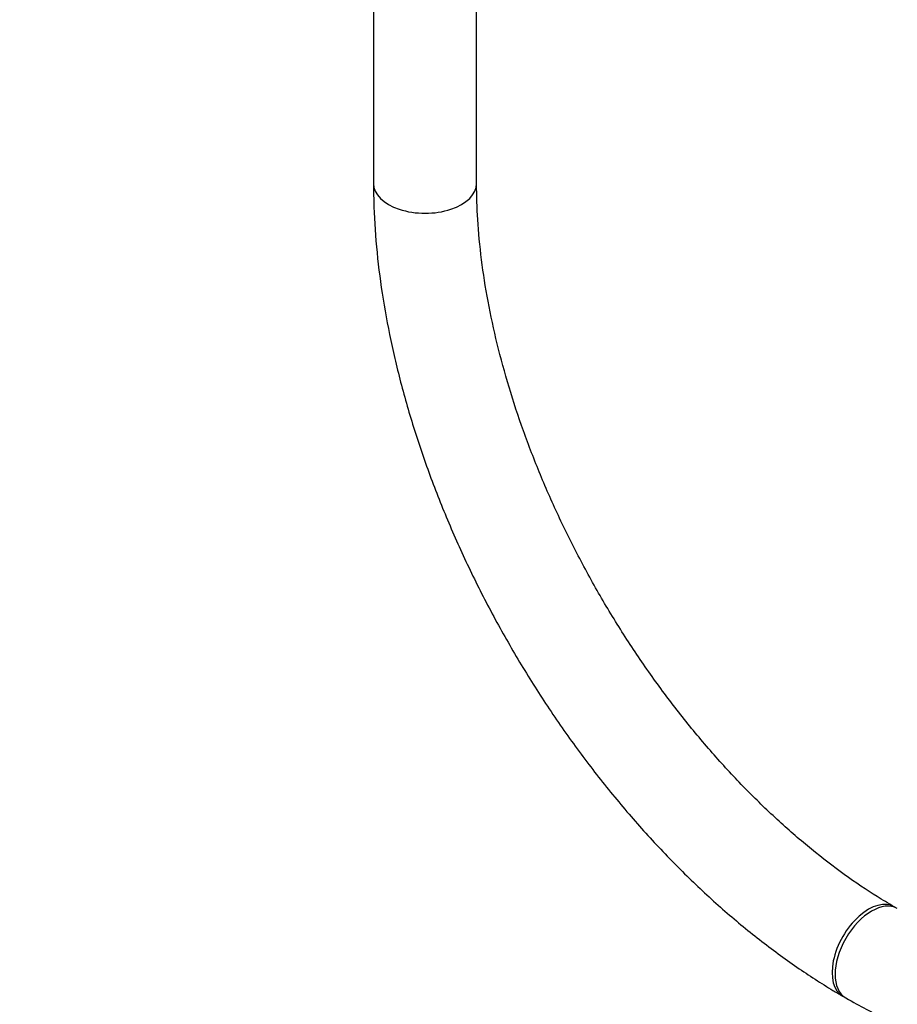
# Model space of a CAD drawing. Units: millimetres. Extents: x 0 to 1467, y 0 to 2734.
# Drawn here: x 205 to 307, y 116 to 230 of the extents above; entities that cross this region are included whole.
import ezdxf
from ezdxf import colors
from ezdxf.entities.mleader import LeaderData, LeaderLine
from ezdxf.math import Vec2, Vec3

# ---------------------------------------------------------------- set-up
doc = ezdxf.new("R2010")
doc.units = ezdxf.units.MM
doc.layers.add('DV5_Défaut', color=7, linetype='Continuous')
doc.layers.add('Défaut', color=7, linetype='Continuous')

# ---------------------------------------------------------------- blocks, each defined once
blk = doc.blocks.new('_DOT')
at = {"color": 0}
blk.add_line((0, 0), (-1, 0), dxfattribs=at)
at = {"color": 0, "const_width": 0.333}
blk.add_lwpolyline([(-0.1665, 0, 1), (0.1665, 0, 1)], format="xyb", close=True, dxfattribs=at)
blk = doc.blocks.new('SE4')
at = {"layer": 'DV5_Défaut', "color": 7, "linetype": 'Continuous'}
for p, q in [((246.25, 750.33), (246.25, 211.29)), ((258.25, 211.29), (258.25, 750.33)), ((307.22, 126.88), (306.87, 127.08)), ((300.87, 116.69), (301.22, 116.49))]:
    blk.add_line(p, q, dxfattribs=at)
for centre, major_axis, start_param, end_param in [((252.25, 211.29), (-6, 0), 0, 3.141593), ((303.87, 121.89), (-3, -5.2), 3.141289, 6.283185), ((304.22, 121.68), (-3, -5.2), 3.142072, 6.283185), ((303.87, 121.89), (-3, -5.2), 0, 0.00043), ((304.22, 121.68), (-3, -5.2), 0, 0.000434)]:
    blk.add_ellipse(centre, major_axis=major_axis, ratio=0.57735, start_param=start_param, end_param=end_param, dxfattribs=at)
for points, knots in [([(246.25, 211.29), (246.26, 210.29), (246.29, 207.82), (246.6, 203.24), (247.31, 197.85), (248.35, 192.33), (249.73, 186.77), (251.42, 181.17), (253.42, 175.59), (255.71, 170.04), (258.28, 164.56), (261.12, 159.18), (264.21, 153.93), (267.52, 148.83), (271.05, 143.93), (274.77, 139.25), (278.66, 134.81), (282.7, 130.64), (286.87, 126.77), (291.17, 123.21), (295.42, 120.08), (298.77, 117.92), (300.45, 116.93), (300.87, 116.69)], [0, 0, 0, 0, 0.027035, 0.077915, 0.128747, 0.179523, 0.230236, 0.280886, 0.33148, 0.382028, 0.432543, 0.483037, 0.533525, 0.58402, 0.634532, 0.685076, 0.735666, 0.786317, 0.83704, 0.887847, 0.938746, 0.98701, 1, 1, 1, 1]), ([(306.87, 127.08), (306.14, 127.51), (304.33, 128.59), (301.03, 130.81), (297.23, 133.73), (293.44, 137), (289.72, 140.59), (286.1, 144.48), (282.6, 148.62), (279.26, 153.01), (276.09, 157.61), (273.12, 162.38), (270.37, 167.29), (267.87, 172.3), (265.63, 177.38), (263.66, 182.49), (261.98, 187.58), (260.61, 192.63), (259.53, 197.6), (258.78, 202.42), (258.33, 207.1), (258.27, 209.77), (258.25, 211.29)], [0, 0, 0, 0, 0.026683, 0.07775, 0.128902, 0.180142, 0.231473, 0.282891, 0.334384, 0.385938, 0.437539, 0.489169, 0.540812, 0.592449, 0.644059, 0.695624, 0.747129, 0.798555, 0.849889, 0.901116, 0.95223, 1, 1, 1, 1]), ([(301.22, 116.49), (302.09, 116), (304.22, 114.8), (308.11, 112.93), (312.57, 111.19), (317.04, 109.87), (321.44, 109.01), (325.75, 108.6), (329.92, 108.66), (333.93, 109.18), (337.74, 110.14), (341.33, 111.54), (344.67, 113.35), (347.75, 115.56), (350.56, 118.14), (353.09, 121.09), (355.32, 124.39), (357.25, 128.02), (358.86, 131.99), (360.13, 136.25), (361.07, 140.81), (361.65, 145.49), (361.83, 149.21), (361.84, 151.08), (361.84, 151.49)], [0, 0, 0, 0, 0.026466, 0.076408, 0.126381, 0.17626, 0.225924, 0.275224, 0.324009, 0.372168, 0.41967, 0.466583, 0.513076, 0.559378, 0.605681, 0.652217, 0.699188, 0.746724, 0.794861, 0.84355, 0.892686, 0.942134, 0.989374, 1, 1, 1, 1])]:
    blk.add_open_spline(points, degree=3, knots=knots, dxfattribs=at)

msp = doc.modelspace()

# ---------------------------------------------------------------- block references
at = {"layer": 'Défaut'}
msp.add_blockref('SE4', (0, 0), dxfattribs=at)

# ---------------------------------------------------------------- leaders
at = {"layer": 'Défaut', "color": 7, "linetype": 'Continuous'}
ml = msp.add_multileader_mtext('Standard', dxfattribs=at)
ml.set_content('{\\pxsm0.9;\\fSolid Edge ISO|b1||i0||c0|p34;\\W1.;26/02/2024\\P}', color=256)
ml.set_leader_properties()
ml.set_arrow_properties(name='DOT')
ml.build(insert=Vec2(0, 0))
ml.multileader.update_dxf_attribs({"leader_type": 0, "dogleg_length": 0, "arrow_head_size": 12})
ctx = ml.context
ctx.base_point, ctx.char_height, ctx.arrow_head_size = Vec3(1379.72, 2727.38), 12, 12
notes = []
notes.append((ctx, [(0, (0, 0, 0), (0, 0), (1, 0), 1, [])]))
ctx.mtext.insert = Vec3(1381.72, 2733.38)
for ctx, leaders in notes:
    for number, flags, end, landing, length, lines in leaders:
        leader = LeaderData()
        leader.index, (leader.has_last_leader_line, leader.has_dogleg_vector, leader.attachment_direction) = number, flags
        leader.last_leader_point, leader.dogleg_vector, leader.dogleg_length = Vec3(end), Vec3(landing), length
        for number, points, colour, breaks in lines:
            line = LeaderLine()
            line.index, line.vertices, line.color, line.breaks = number, Vec3.list(points), colors.encode_raw_color(colour), breaks
            leader.lines.append(line)
        ctx.leaders.append(leader)

doc.saveas('drawing.dxf')
